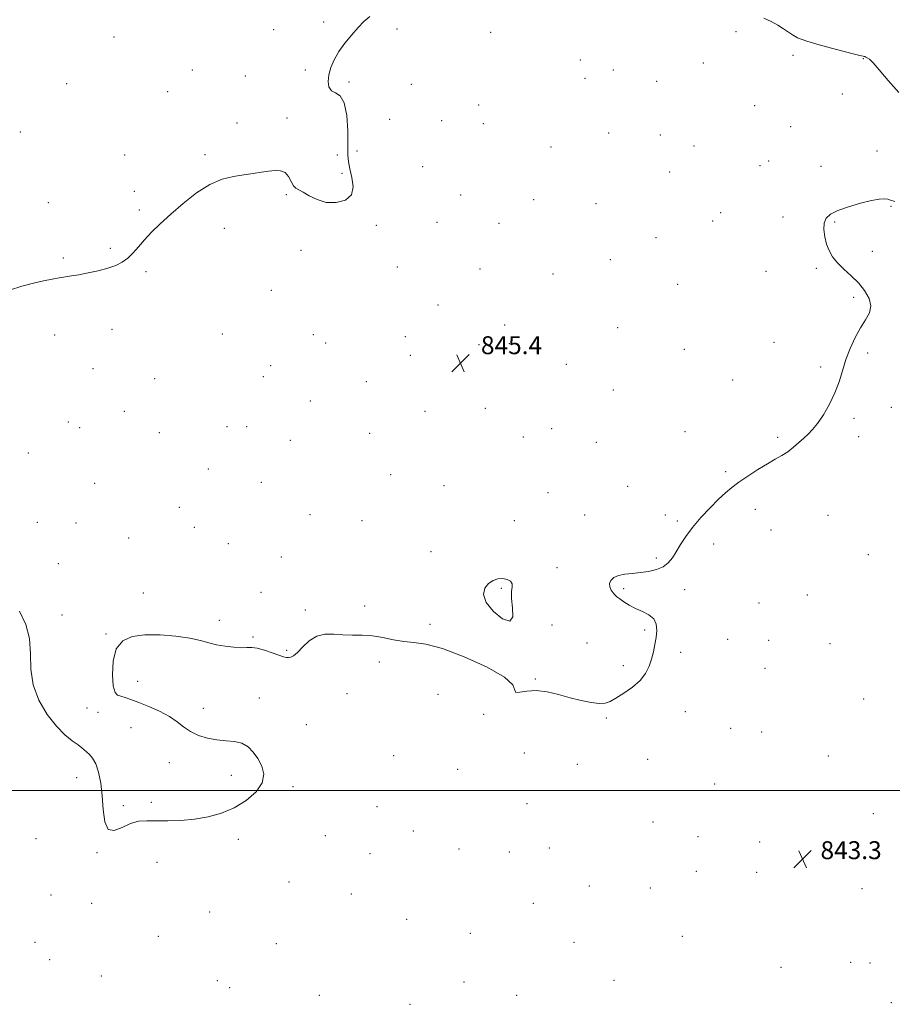
# Model space of a CAD drawing. Extents: x 2104800 to 2107700, y 309800 to 312700.
# Drawn here: x 2106568 to 2106957, y 311405 to 311844 of the extents above; entities that cross this region are included whole.
import ezdxf

# ---------------------------------------------------------------- set-up
doc = ezdxf.new("R2010")
doc.units = 0
doc.header["$MEASUREMENT"] = 0
for name, color, linetype, lineweight in [('CONTOUR INTERMEDIATE', 44, 'Continuous', 0), ('CONTOUR INTERMEDIATE DEPRESSION', 44, 'Continuous', 0), ('GRID LINE', 7, 'Continuous', 0), ('SPOT ELEVATION', 7, 'Continuous', 0), ('SPOT ELEVATION DTM', 2, 'Continuous', 13)]:
    doc.layers.add(name, color=color, linetype=linetype, lineweight=lineweight)
doc.styles.add('Style-WORKING', font='WORKING.shx')

# ---------------------------------------------------------------- blocks, each defined once
blk = doc.blocks.new('SPOT')
at = {"layer": 'SPOT ELEVATION'}
for p, q in [((-3.91, -3.91), (3.82, 3.81)), ((-1.65, 3.77), (1.72, -3.93))]:
    blk.add_line(p, q, dxfattribs=at)

msp = doc.modelspace()

# ---------------------------------------------------------------- linework, layer by layer
at = {"layer": 'CONTOUR INTERMEDIATE', "flags": 128}
for points, elevation in [([(2106563.051, 311723.201), (2106568.507, 311724.935), (2106573.699, 311726.251), (2106578.219, 311727.286), (2106582.046, 311728.087), (2106585.26, 311728.679), (2106588.012, 311729.109), (2106590.755, 311729.511), (2106594.014, 311730.041), (2106598.118, 311730.817), (2106602.621, 311731.805), (2106606.88, 311732.931), (2106610.399, 311734.16), (2106613.279, 311735.607), (2106615.765, 311737.425), (2106618.1, 311739.726), (2106620.511, 311742.47), (2106623.219, 311745.576), (2106626.431, 311748.993), (2106630.3, 311752.799), (2106634.962, 311757.103), (2106640.454, 311761.871), (2106646.41, 311766.508), (2106652.365, 311770.274), (2106657.927, 311772.643), (2106663.012, 311773.927), (2106667.611, 311774.652), (2106671.721, 311775.25), (2106675.376, 311775.79), (2106678.615, 311776.252), (2106681.468, 311776.562), (2106683.912, 311776.446), (2106685.91, 311775.579), (2106687.461, 311773.803), (2106688.685, 311771.633), (2106689.737, 311769.752), (2106690.794, 311768.629), (2106692.127, 311767.877), (2106694.032, 311766.898), (2106696.736, 311765.305), (2106700.195, 311763.559), (2106704.293, 311762.33), (2106708.779, 311762.189), (2106712.851, 311763.291), (2106715.568, 311765.692), (2106716.308, 311769.298), (2106715.715, 311773.44), (2106714.752, 311777.301), (2106714.183, 311780.396), (2106713.99, 311783.56), (2106713.957, 311787.955), (2106713.857, 311794.249), (2106713.418, 311801.116), (2106712.359, 311806.733), (2106710.542, 311809.807), (2106708.416, 311811.155), (2106706.573, 311812.125), (2106705.488, 311813.8), (2106705.161, 311816.218), (2106705.47, 311819.153), (2106706.329, 311822.408), (2106707.776, 311825.9), (2106709.885, 311829.573), (2106712.641, 311833.341), (2106715.683, 311836.991), (2106718.567, 311840.282), (2106721.044, 311843.018), (2106723.67, 311845.2)], 846), ([(2106899.52, 311844.455), (2106902.732, 311842.987), (2106905.69, 311841.369), (2106908.288, 311839.733), (2106910.42, 311838.246), (2106912.192, 311836.997), (2106914.547, 311835.772), (2106918.643, 311834.282), (2106925.106, 311832.363), (2106932.454, 311830.356), (2106938.678, 311828.726), (2106942.276, 311827.815), (2106943.784, 311827.461), (2106944.246, 311827.378), (2106944.549, 311827.314), (2106944.955, 311827.154), (2106945.57, 311826.82), (2106946.541, 311826.14), (2106948.199, 311824.577), (2106950.915, 311821.504), (2106954.898, 311816.672), (2106959.69, 311811.351)], 846), ([(2106567.565, 311580.024), (2106570.309, 311574.095), (2106571.89, 311567.723), (2106572.373, 311561.009), (2106572.605, 311554.084), (2106573.626, 311547.085), (2106576.183, 311540.209), (2106579.855, 311533.891), (2106583.926, 311528.624), (2106587.762, 311524.762), (2106591.058, 311522.102), (2106593.591, 311520.302), (2106595.249, 311519.039), (2106596.367, 311518.068), (2106597.395, 311517.164), (2106598.674, 311516.075), (2106600.117, 311514.447), (2106601.533, 311511.897), (2106602.755, 311508.146), (2106603.719, 311503.313), (2106604.389, 311497.619), (2106604.831, 311491.469), (2106605.518, 311486.016), (2106607.026, 311482.599), (2106609.736, 311482.084), (2106613.263, 311483.457), (2106617.025, 311485.23), (2106620.617, 311486.228), (2106624.317, 311486.517), (2106628.576, 311486.478), (2106633.712, 311486.45), (2106639.501, 311486.622), (2106645.585, 311487.143), (2106651.652, 311488.16), (2106657.581, 311489.814), (2106663.3, 311492.241), (2106668.632, 311495.498), (2106673.006, 311499.311), (2106675.746, 311503.326), (2106676.413, 311507.233), (2106675.506, 311510.899), (2106673.757, 311514.237), (2106671.748, 311517.144), (2106669.457, 311519.469), (2106666.714, 311521.045), (2106663.401, 311521.813), (2106659.627, 311522.143), (2106655.552, 311522.51), (2106651.359, 311523.303), (2106647.319, 311524.567), (2106643.722, 311526.256), (2106640.705, 311528.313), (2106637.784, 311530.61), (2106634.323, 311533.008), (2106629.918, 311535.361), (2106625.11, 311537.512), (2106620.676, 311539.303), (2106617.219, 311540.617), (2106614.657, 311541.509), (2106612.74, 311542.077), (2106611.25, 311542.561), (2106610.125, 311543.757), (2106609.339, 311546.604), (2106608.936, 311551.621), (2106609.245, 311557.646), (2106610.668, 311563.098), (2106613.524, 311566.738), (2106617.814, 311568.697), (2106623.457, 311569.444), (2106630.217, 311569.407), (2106637.226, 311568.841), (2106643.458, 311567.953), (2106648.19, 311566.938), (2106651.907, 311565.92), (2106655.397, 311565.009), (2106659.227, 311564.301), (2106663.085, 311563.844), (2106666.436, 311563.673), (2106668.949, 311563.76), (2106671.09, 311563.819), (2106673.527, 311563.503), (2106676.702, 311562.591), (2106680.142, 311561.377), (2106683.153, 311560.281), (2106685.217, 311559.629), (2106686.543, 311559.367), (2106687.52, 311559.345), (2106688.509, 311559.5), (2106689.755, 311560.116), (2106691.476, 311561.563), (2106693.83, 311564), (2106696.744, 311566.734), (2106700.085, 311568.859), (2106703.732, 311569.725), (2106707.625, 311569.698), (2106711.716, 311569.399), (2106715.966, 311569.296), (2106720.367, 311569.243), (2106724.923, 311568.938), (2106729.611, 311568.192), (2106734.313, 311567.25), (2106738.889, 311566.469), (2106743.406, 311566.004), (2106748.772, 311565.214), (2106756.102, 311563.259), (2106765.875, 311559.614), (2106776.026, 311555.024), (2106783.854, 311550.549), (2106787.488, 311547.074), (2106788.375, 311544.794), (2106788.794, 311543.732), (2106790.576, 311543.777), (2106793.764, 311544.304), (2106797.954, 311544.556), (2106802.764, 311543.972), (2106807.9, 311542.771), (2106813.089, 311541.366), (2106818.05, 311540.124), (2106822.479, 311539.222), (2106826.064, 311538.788), (2106828.675, 311538.938), (2106830.897, 311539.727), (2106833.496, 311541.196), (2106836.982, 311543.348), (2106840.834, 311546.022), (2106844.273, 311549.019), (2106846.708, 311552.164), (2106848.293, 311555.384), (2106849.37, 311558.629), (2106850.223, 311561.859), (2106850.91, 311565.06), (2106851.431, 311568.23), (2106851.726, 311571.33), (2106851.498, 311574.182), (2106850.388, 311576.572), (2106848.187, 311578.373), (2106845.277, 311579.796), (2106842.19, 311581.136), (2106839.383, 311582.609), (2106837.018, 311584.097), (2106835.182, 311585.402), (2106833.908, 311586.398), (2106833.008, 311587.248), (2106832.238, 311588.189), (2106831.443, 311589.398), (2106830.825, 311590.807), (2106830.674, 311592.291), (2106831.235, 311593.725), (2106832.555, 311594.978), (2106834.634, 311595.922), (2106837.434, 311596.485), (2106840.764, 311596.823), (2106844.397, 311597.153), (2106848.095, 311597.669), (2106851.579, 311598.495), (2106854.56, 311599.735), (2106856.853, 311601.475), (2106858.689, 311603.716), (2106860.4, 311606.443), (2106862.303, 311609.638), (2106864.645, 311613.283), (2106867.656, 311617.361), (2106871.427, 311621.774), (2106875.497, 311626.109), (2106879.263, 311629.874), (2106882.333, 311632.75), (2106885.147, 311635.103), (2106888.351, 311637.473), (2106892.381, 311640.238), (2106896.818, 311643.135), (2106901.031, 311645.741), (2106904.541, 311647.762), (2106907.47, 311649.43), (2106910.093, 311651.105), (2106912.626, 311653.051), (2106915.042, 311655.135), (2106917.258, 311657.129), (2106919.246, 311658.931), (2106921.215, 311660.945), (2106923.433, 311663.708), (2106926.052, 311667.586), (2106928.772, 311672.273), (2106931.178, 311677.298), (2106932.993, 311682.282), (2106934.48, 311687.213), (2106936.041, 311692.176), (2106937.98, 311697.186), (2106940.218, 311701.994), (2106942.583, 311706.282), (2106944.845, 311709.856), (2106946.55, 311712.994), (2106947.189, 311716.099), (2106946.403, 311719.465), (2106944.426, 311722.975), (2106941.639, 311726.409), (2106938.429, 311729.592), (2106935.19, 311732.544), (2106932.323, 311735.331), (2106930.133, 311738.036), (2106928.549, 311740.79), (2106927.41, 311743.742), (2106926.6, 311746.956), (2106926.207, 311750.161), (2106926.366, 311753.003), (2106927.248, 311755.235), (2106929.161, 311757.034), (2106932.449, 311758.684), (2106937.211, 311760.379), (2106942.575, 311761.954), (2106947.428, 311763.156), (2106950.912, 311763.796), (2106953.204, 311763.951), (2106954.737, 311763.762), (2106956.022, 311763.338), (2106957.899, 311762.639)], 844)]:
    msp.add_lwpolyline(points, dxfattribs=dict(at, elevation=elevation))
at = {"layer": 'CONTOUR INTERMEDIATE DEPRESSION', "elevation": 844, "flags": 128}
msp.add_lwpolyline([(2106787.233, 311592.205), (2106787.249, 311590.8), (2106786.93, 311588.762), (2106786.852, 311585.674), (2106787.31, 311581.469), (2106787.476, 311577.497), (2106786.242, 311575.458), (2106782.963, 311576.529), (2106778.846, 311579.795), (2106775.56, 311583.812), (2106774.378, 311587.375), (2106774.972, 311590.224), (2106776.616, 311592.335), (2106778.674, 311593.703), (2106780.874, 311594.396), (2106783.034, 311594.502), (2106784.962, 311594.109), (2106786.439, 311593.311), (2106787.233, 311592.205)], dxfattribs=at)
at = {"layer": 'GRID LINE', "flags": 128}
msp.add_lwpolyline([(2105000, 311500), (2107500, 311500)], dxfattribs=at)
at = {"layer": 'SPOT ELEVATION DTM'}
for p in [(2106703.1, 311842.77, 846.1), (2106735.85, 311839.6, 845.9), (2106609.6, 311836.04, 846.7), (2106680.85, 311839.4, 846.2), (2106777.66, 311838.09, 845.3), (2106887.05, 311838.52, 845.2), (2106912.48, 311827.86, 845.1), (2106943.88, 311826.47, 845.9), (2106817.56, 311825.89, 844.8), (2106872.55, 311824.46, 844.8), (2106644.55, 311821.41, 846.4), (2106668.24, 311818.76, 846.3), (2106694.92, 311821.43, 846.1), (2106819.65, 311817.67, 844.9), (2106832.3, 311821.43, 844.6), (2106588.5, 311815.29, 846.6), (2106714.47, 311816, 845.9), (2106742.25, 311814.97, 845.9), (2106851.7, 311816.25, 844.9), (2106633.6, 311811.68, 846.4), (2106934.5, 311810.68, 845.5), (2106772.25, 311805.75, 845.6), (2106895.4, 311805.49, 844.7), (2106686.83, 311800.02, 846.2), (2106664.47, 311797.65, 846.2), (2106732.55, 311799.38, 845.9), (2106755.76, 311798.75, 845.8), (2106774.41, 311797.39, 845.6), (2106911.38, 311796.03, 844.7), (2106567.87, 311793.64, 846.4), (2106830.22, 311793.27, 845.1), (2106853.33, 311792.41, 844.3), (2106804.48, 311786.95, 845.2), (2106868.25, 311787.42, 844.1), (2106614.36, 311783.52, 846.2), (2106650.18, 311783.63, 846.1), (2106709.18, 311783.39, 846.6), (2106718.09, 311785.17, 845.5), (2106949.93, 311785.26, 844.6), (2106747.33, 311778.22, 845.8), (2106897.71, 311778.75, 844.1), (2106901.65, 311780.8, 844.3), (2106924.89, 311778.37, 844.4), (2106711.33, 311775.21, 846.3), (2106857.53, 311775.82, 844.4), (2106618.72, 311767.17, 846.1), (2106686.53, 311765.78, 845.9), (2106764.31, 311765.63, 845.7), (2106580.42, 311762.2, 846.4), (2106796.88, 311763.52, 845.3), (2106824.61, 311761.8, 845.3), (2106956.11, 311760.53, 843.9), (2106620.93, 311758.89, 846.1), (2106880.2, 311757.77, 844.6), (2106726.69, 311752.12, 845.7), (2106753.74, 311753.45, 845.6), (2106781.38, 311752.91, 845.5), (2106876.68, 311754.04, 844.3), (2106907.97, 311755.78, 844.3), (2106931.12, 311753.51, 843.9), (2106658.84, 311750.8, 845.8), (2106851.31, 311746.54, 844.7), (2106608.02, 311741.86, 846.1), (2106693.07, 311740.99, 845.6), (2106947.78, 311740.55, 843.8), (2106587.01, 311737.57, 846.1), (2106831.03, 311736.76, 844.9), (2106623.95, 311731.42, 845.9), (2106736.05, 311733.44, 845.5), (2106772.83, 311732.58, 845.5), (2106805.42, 311730.39, 845.2), (2106900.48, 311731.52, 844.4), (2106922.86, 311732.94, 844.1), (2106861.07, 311725.82, 844.7), (2106679.76, 311723.06, 845.6), (2106754.15, 311716.53, 845.5), (2106939.53, 311720.01, 844.1), (2106608.78, 311705.75, 845.7), (2106657.92, 311703.57, 845.5), (2106783.81, 311707.64, 845.5), (2106834.27, 311706.42, 844.9), (2106583.22, 311703.11, 845.7), (2106698.53, 311703.3, 845.3), (2106704, 311699.52, 845.6), (2106739.6, 311702.47, 845.5), (2106785.99, 311699.23, 845.8), (2106903.95, 311699.9, 844.2), (2106772.43, 311698.84, 845.7), (2106863.95, 311696.73, 844.6), (2106945.78, 311695.06, 843.9), (2106741.77, 311694.14, 845.5), (2106600.24, 311688.19, 845.5), (2106679.51, 311689.46, 845.4), (2106811.32, 311690.12, 845.2), (2106924.88, 311688.95, 844.1), (2106627.77, 311683.73, 845.4), (2106676.31, 311684.56, 845.4), (2106722.14, 311682.34, 845.4), (2106885.59, 311683.07, 844.4), (2106832.32, 311678.63, 845.2), (2106697.22, 311673.72, 845.3), (2106614.28, 311669.07, 845.3), (2106748.28, 311669.14, 845.2), (2106775.22, 311670.42, 845.2), (2106956.38, 311670.84, 843.7), (2106589.29, 311664.32, 845.1), (2106939.66, 311666.05, 843.9), (2106594.28, 311661.85, 845.7), (2106629.88, 311659.61, 845.1), (2106660.05, 311662.25, 845.1), (2106668.82, 311662.34, 845.1), (2106804.91, 311661.43, 844.9), (2106864.28, 311660.02, 844.5), (2106688.33, 311656.19, 844.9), (2106723.65, 311659.32, 845.1), (2106792.16, 311657.61, 845.3), (2106824.76, 311655.35, 844.8), (2106905.66, 311657.52, 844.1), (2106941.74, 311657.79, 843.8), (2106571.49, 311650.57, 845.7), (2106651.72, 311643.39, 844.9), (2106882.38, 311642.26, 844.1), (2106733.05, 311640.84, 844.8), (2106600.95, 311637, 845.7), (2106675.42, 311637.38, 844.8), (2106756.89, 311636.01, 844.8), (2106838.74, 311635.67, 844.4), (2106803.19, 311632.84, 844.8), (2106638.72, 311626.34, 845.3), (2106895.62, 311625.4, 843.8), (2106697.1, 311623.07, 844.6), (2106720.3, 311620.28, 844.5), (2106788.16, 311620.36, 844.5), (2106819.52, 311622.82, 844.4), (2106855.56, 311622.93, 844.2), (2106860.91, 311620.17, 844.1), (2106928.06, 311622.68, 843.6), (2106575.47, 311619.53, 844.9), (2106592.77, 311619.36, 845.3), (2106645.49, 311617.36, 845.2), (2106902.59, 311616.25, 843.7), (2106616.12, 311612.61, 844.9), (2106660.62, 311610.04, 844.8), (2106877.1, 311609.88, 843.8), (2106684.22, 311604.06, 844.6), (2106751.01, 311606.47, 844.4), (2106851.58, 311603.67, 844.1), (2106946.07, 311605.16, 843.5), (2106584.75, 311601.22, 844.6), (2106807.17, 311599.41, 844.3), (2106782.41, 311590.23, 843.9), (2106836.99, 311590.02, 843.9), (2106864.08, 311589.53, 843.8), (2106622.67, 311588.02, 844.4), (2106675.2, 311588.3, 844.4), (2106918.86, 311587.11, 842.7), (2106695, 311580.44, 844.2), (2106721.4, 311582.22, 844.2), (2106897.34, 311583.58, 843.4), (2106586.48, 311578.31, 844.2), (2106656.57, 311575.88, 844.2), (2106750.6, 311574.08, 844.2), (2106804.93, 311573.77, 844.6), (2106846.33, 311571.61, 844.1), (2106606.05, 311569.85, 844.1), (2106671.69, 311568.49, 844.1), (2106883.31, 311567.47, 843.5), (2106820.58, 311565.75, 844.5), (2106901.6, 311566.89, 843.3), (2106929.02, 311565.51, 843.1), (2106686.58, 311562.52, 844.1), (2106862.38, 311561.63, 843.8), (2106727.98, 311557.31, 843.8), (2106836.86, 311555.7, 844.2), (2106900.05, 311554.46, 843.4), (2106797.6, 311549.78, 844.1), (2106620.14, 311548.72, 843.5), (2106674.43, 311541.18, 843.4), (2106713.58, 311543.2, 843.4), (2106754.13, 311542.83, 843.4), (2106944.05, 311540.85, 843.1), (2106597.6, 311536.72, 844.5), (2106649.52, 311536.7, 843.5), (2106602.57, 311534.85, 844.6), (2106774.56, 311533.97, 843.9), (2106829.24, 311532.32, 843.9), (2106864.46, 311535.1, 843.6), (2106617.29, 311527.99, 844.7), (2106695.38, 311529.41, 843.1), (2106884.6, 311527.75, 843.4), (2106898.54, 311526.02, 843.3), (2106734.34, 311515.54, 842.9), (2106792.7, 311516.69, 843.2), (2106928.26, 311515.36, 842.9), (2106634.34, 311512.46, 844.6), (2106816.27, 311511.68, 842.9), (2106847.68, 311513.82, 843.4), (2106593.05, 311505.77, 843.6), (2106662, 311506.78, 844.5), (2106762.88, 311509.39, 842.9), (2106689.53, 311501.62, 843.7), (2106877.49, 311502.87, 843.2), (2106613.76, 311493.19, 844.3), (2106626.25, 311494.64, 844.4), (2106726.89, 311492.75, 843.5), (2106793.81, 311494.15, 842.8), (2106948.29, 311489.62, 842.9), (2106850.05, 311485.89, 842.8), (2106703.92, 311479.84, 843.1), (2106743.2, 311481.87, 843.4), (2106870.1, 311479.39, 843.1), (2106574.82, 311478.44, 843.3), (2106665.11, 311478.15, 843.6), (2106897.6, 311477.03, 843.5), (2106601.99, 311472.32, 843.9), (2106723.84, 311471.81, 843.3), (2106763.46, 311473.94, 843.4), (2106785.96, 311472.53, 843.4), (2106803.79, 311474.27, 843.8), (2106628.88, 311467.87, 843.1), (2106869.32, 311463.96, 843.1), (2106896.24, 311463.47, 842.7), (2106687.76, 311459.12, 843.4), (2106821.68, 311457.41, 843.7), (2106581.51, 311453.43, 843.2), (2106715.5, 311453.83, 843.2), (2106848.89, 311456.48, 843.2), (2106943.31, 311456.22, 842.9), (2106599.73, 311449.68, 843.9), (2106796.66, 311449.65, 843.8), (2106652.24, 311445.72, 843.5), (2106740.14, 311442.49, 842.8), (2106768.59, 311436.23, 842.7), (2106574.45, 311432.28, 842.5), (2106629.4, 311434.92, 843.6), (2106682.1, 311431.62, 843.6), (2106814.79, 311432.19, 843.3), (2106863.14, 311435, 843.1), (2106581.01, 311424.47, 843.1), (2106938.21, 311423.34, 842.8), (2106946.88, 311422.98, 842.9), (2106907.05, 311421.09, 842.7), (2106603.96, 311417.27, 843.5), (2106655.8, 311415.13, 843.6), (2106765.71, 311414.53, 842.8), (2106832.67, 311415.23, 843.2), (2106661.26, 311412.09, 843.8), (2106701.24, 311408.62, 843.1), (2106789.27, 311408.55, 842.5), (2106956.25, 311405.39, 843.1), (2106741.69, 311404.61, 843.4)]:
    msp.add_point(p, dxfattribs=at)

# ---------------------------------------------------------------- block references
at = {"layer": 'SPOT ELEVATION'}
for p in [(2106764.16, 311690.6, 845.4), (2106916.744, 311469.352, 843.251)]:
    msp.add_blockref('SPOT', p, dxfattribs=at)

# ---------------------------------------------------------------- texts
at = {"layer": 'SPOT ELEVATION', "style": 'Style-WORKING'}
for s, p in [('845.4', (2106773.3, 311694.6, 845.4)), ('843.3', (2106924.744, 311469.352, 843.251))]:
    msp.add_text(s, height=8, dxfattribs=at).set_placement(p)

doc.saveas('drawing.dxf')
